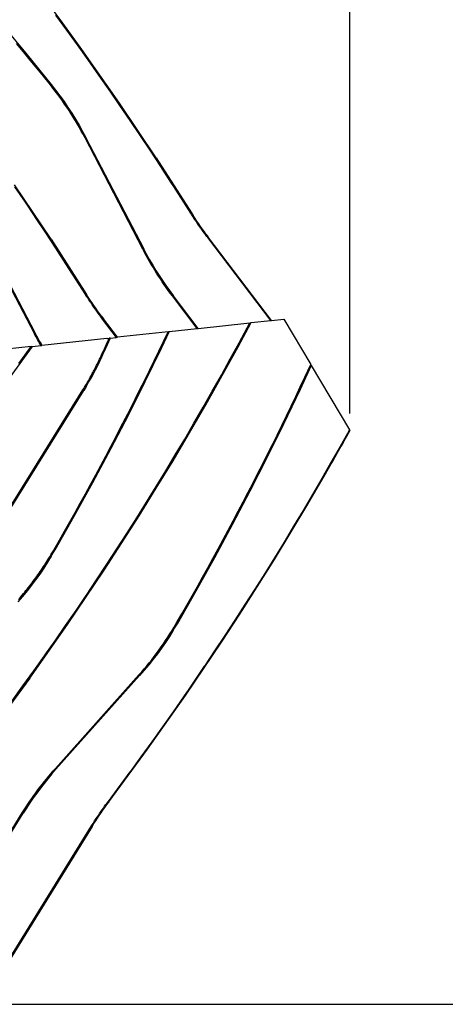
# Model space of a CAD drawing. Units: centimetres. Extents: x -321 to 473, y -317 to 388.
# Drawn here: x 120 to 199, y -157 to 25 of the extents above; entities that cross this region are included whole.
import ezdxf

# ---------------------------------------------------------------- set-up
doc = ezdxf.new("R2010")
doc.units = ezdxf.units.CM

msp = doc.modelspace()

# ---------------------------------------------------------------- linework, layer by layer
at = {"color": 250}
for p, q in [((181.48, -47.56), (181.48, 348.3)), ((117.15, -157.06), (391.37, -157.06))]:
    msp.add_line(p, q, dxfattribs=at)
for p, q in [((128.3, 24.78), (124.75, 29.6)), ((129.02, 23.54), (127, 26.3)), ((117.16, 24.36), (121.67, 18.94)), ((131.81, 19.93), (128.3, 24.78)), ((131.02, 20.77), (129.02, 23.54)), ((120.99, 19.51), (119.72, 21.04)), ((133, 17.99), (131.02, 20.77)), ((122.25, 17.98), (120.99, 19.51)), ((121.67, 18.94), (126.12, 13.47)), ((138.78, 9.96), (131.81, 19.93)), ((123.5, 16.44), (122.25, 17.98)), ((124.7, 14.97), (123.5, 16.44)), ((134.97, 15.19), (133, 17.99)), ((126, 13.36), (124.7, 14.97)), ((136.93, 12.39), (134.97, 15.19)), ((138.69, 9.91), (134.97, 15.19)), ((126.02, 13.38), (126, 13.36)), ((126.47, 12.76), (126, 13.36)), ((126.03, 13.39), (126.02, 13.38)), ((126.05, 13.4), (126.03, 13.39)), ((126.06, 13.41), (126.05, 13.4)), ((126.07, 13.42), (126.06, 13.41)), ((126.09, 13.43), (126.07, 13.42)), ((126.1, 13.45), (126.09, 13.44)), ((126.09, 13.44), (126.09, 13.43)), ((126.56, 12.84), (126.09, 13.43)), ((126.11, 13.46), (126.1, 13.45)), ((126.11, 13.46), (126.12, 13.47)), ((126.12, 13.46), (126.11, 13.46)), ((126.12, 13.47), (126.95, 12.42)), ((126.12, 13.47), (126.12, 13.47)), ((126.12, 13.47), (126.12, 13.46)), ((126.99, 12.27), (126.56, 12.84)), ((126.9, 12.2), (126.47, 12.76)), ((127.35, 11.61), (126.9, 12.2)), ((126.95, 12.42), (127.75, 11.35)), ((127.44, 11.68), (126.99, 12.27)), ((127.78, 11.02), (127.35, 11.61)), ((127.7, 11.32), (127.44, 11.68)), ((127.75, 11.35), (128.52, 10.26)), ((128.21, 10.42), (127.78, 11.02)), ((138.87, 9.57), (136.93, 12.39)), ((128.63, 9.82), (128.21, 10.42)), ((128.73, 9.88), (128.48, 10.24)), ((128.52, 10.26), (129.25, 9.2)), ((129.04, 9.21), (128.63, 9.82)), ((129.15, 9.26), (128.73, 9.88)), ((129.45, 8.6), (129.04, 9.21)), ((129.55, 8.65), (129.15, 9.26)), ((129.25, 9.2), (129.96, 8.11)), ((138.76, 9.94), (138.76, 9.95)), ((145.56, -0.13), (138.78, 9.96)), ((140.79, 6.75), (138.87, 9.57)), ((129.85, 7.98), (129.45, 8.6)), ((129.91, 8.09), (129.55, 8.65)), ((130.24, 7.36), (129.85, 7.98)), ((129.96, 8.11), (130.64, 7.01)), ((130.62, 6.73), (130.24, 7.36)), ((130.99, 6.1), (130.62, 6.73)), ((130.64, 7.01), (131.31, 5.88)), ((131.36, 5.46), (130.99, 6.1)), ((131.31, 5.88), (131.95, 4.74)), ((142.7, 3.91), (140.79, 6.75)), ((145.47, -0.18), (140.79, 6.75)), ((141.83, 5.37), (141.73, 5.52)), ((131.72, 4.82), (131.36, 5.46)), ((132.05, 4.21), (131.72, 4.82)), ((131.95, 4.74), (132.56, 3.59)), ((132.18, 4.23), (132.05, 4.46)), ((132.41, 3.53), (132.05, 4.21)), ((132.52, 3.58), (132.18, 4.23)), ((141.83, 5.37), (144.74, 1.02)), ((144.59, 1.06), (142.7, 3.91)), ((132.43, 3.54), (132.41, 3.53)), ((143.12, -17.11), (132.41, 3.53)), ((132.45, 3.55), (132.43, 3.54)), ((132.47, 3.56), (132.45, 3.55)), ((132.49, 3.56), (132.47, 3.56)), ((132.5, 3.57), (132.49, 3.56)), ((132.52, 3.58), (132.5, 3.57)), ((132.53, 3.58), (132.52, 3.58)), ((132.52, 3.58), (132.52, 3.58)), ((132.54, 3.58), (132.53, 3.58)), ((132.55, 3.58), (132.54, 3.58)), ((132.56, 3.59), (132.55, 3.58)), ((132.56, 3.59), (132.56, 3.59)), ((132.57, 3.59), (132.56, 3.59)), ((132.57, 3.58), (132.57, 3.59)), ((132.57, 3.58), (132.57, 3.58)), ((132.57, 3.58), (143.28, -17.05)), ((146.47, -1.79), (144.59, 1.06)), ((145.53, -0.14), (144.74, 1.02)), ((145.56, -0.13), (152.13, -10.35)), ((148.32, -4.66), (146.47, -1.79)), ((148.41, -4.63), (147.7, -3.52)), ((126.13, -15.24), (119.36, -5.14)), ((148.85, -5.47), (148.32, -4.66)), ((149.33, -6.05), (148.41, -4.63)), ((152.03, -10.39), (148.85, -5.47)), ((150.09, -7.41), (148.85, -5.47)), ((121.35, -8.37), (119.42, -5.55)), ((150.18, -7.38), (149.33, -6.05)), ((121.46, -8.31), (121.21, -7.93)), ((126.02, -15.3), (121.35, -8.37)), ((122.91, -10.71), (121.35, -8.37)), ((122.42, -9.73), (121.46, -8.31)), ((152, -10.41), (150.09, -7.41)), ((150.58, -8.01), (150.18, -7.38)), ((151.15, -8.9), (150.58, -8.01)), ((123.37, -11.15), (122.42, -9.73)), ((123.25, -11.21), (122.91, -10.71)), ((152.01, -10.4), (152, -10.41)), ((152.01, -10.44), (152, -10.41)), ((152.03, -10.39), (152.01, -10.4)), ((152.01, -10.44), (152.05, -10.42)), ((152.14, -10.65), (152.01, -10.44)), ((152.05, -10.38), (152.03, -10.39)), ((152.06, -10.38), (152.05, -10.38)), ((152.07, -10.37), (152.06, -10.38)), ((152.06, -10.41), (152.09, -10.39)), ((152.09, -10.39), (152.07, -10.37)), ((152.08, -10.37), (152.07, -10.37)), ((152.09, -10.36), (152.08, -10.37)), ((152.1, -10.36), (152.09, -10.36)), ((152.09, -10.36), (152.1, -10.38)), ((152.09, -10.36), (152.09, -10.36)), ((152.09, -10.39), (152.1, -10.38)), ((152.23, -10.62), (152.09, -10.39)), ((152.11, -10.35), (152.1, -10.36)), ((152.1, -10.38), (152.11, -10.37)), ((152.12, -10.35), (152.11, -10.35)), ((152.11, -10.37), (152.12, -10.36)), ((152.12, -10.35), (152.12, -10.35)), ((152.13, -10.35), (152.12, -10.35)), ((152.12, -10.36), (152.13, -10.35)), ((152.12, -10.36), (152.12, -10.36)), ((152.13, -10.35), (152.46, -10.87)), ((152.13, -10.35), (152.13, -10.35)), ((152.13, -10.35), (152.13, -10.35)), ((152.46, -10.87), (152.13, -10.35)), ((152.13, -10.35), (152.13, -10.35)), ((152.13, -10.35), (152.13, -10.35)), ((152.29, -10.88), (152.14, -10.65)), ((152.33, -10.78), (152.23, -10.62)), ((152.44, -11.11), (152.29, -10.88)), ((152.53, -11.08), (152.41, -10.89)), ((152.8, -11.39), (152.46, -10.87)), ((152.46, -10.87), (152.46, -10.87)), ((123.02, -32.72), (112.23, -12.11)), ((112.39, -12.06), (123.18, -32.67)), ((125.14, -14.06), (123.25, -11.21)), ((126.02, -15.3), (123.25, -11.21)), ((124.32, -12.57), (123.37, -11.15)), ((124.32, -12.58), (124.32, -12.57)), ((125.19, -13.87), (124.32, -12.58)), ((152.59, -11.34), (152.44, -11.11)), ((152.68, -11.31), (152.53, -11.08)), ((152.74, -11.57), (152.59, -11.34)), ((152.83, -11.54), (152.68, -11.31)), ((152.89, -11.8), (152.74, -11.57)), ((153.14, -11.9), (152.8, -11.39)), ((152.98, -11.76), (152.83, -11.54)), ((153.05, -12.03), (152.89, -11.8)), ((153.13, -11.99), (152.98, -11.76)), ((153.2, -12.26), (153.05, -12.03)), ((153.28, -12.22), (153.13, -11.99)), ((153.48, -12.4), (153.14, -11.9)), ((153.35, -12.48), (153.2, -12.26)), ((153.42, -12.42), (153.28, -12.22)), ((153.51, -12.71), (153.35, -12.48)), ((153.82, -12.89), (153.48, -12.4)), ((153.67, -12.93), (153.51, -12.71)), ((127.02, -16.92), (125.14, -14.06)), ((126.12, -15.25), (125.19, -13.87)), ((153.83, -13.16), (153.67, -12.93)), ((154.16, -13.38), (153.82, -12.89)), ((153.99, -13.38), (153.83, -13.16)), ((154.15, -13.61), (153.99, -13.38)), ((154.22, -13.56), (154.11, -13.41)), ((154.31, -13.83), (154.15, -13.61)), ((154.52, -13.87), (154.16, -13.38)), ((154.38, -13.78), (154.22, -13.56)), ((154.47, -14.05), (154.31, -13.83)), ((154.47, -13.9), (154.38, -13.78)), ((154.63, -14.28), (154.47, -14.05)), ((154.88, -14.36), (154.52, -13.87)), ((154.8, -14.5), (154.63, -14.28)), ((154.96, -14.72), (154.8, -14.5)), ((154.87, -14.44), (154.83, -14.39)), ((155.03, -14.66), (154.87, -14.44)), ((154.88, -14.36), (155.24, -14.85)), ((126.13, -15.24), (132.69, -25.47)), ((155.13, -14.93), (154.96, -14.72)), ((155.2, -14.88), (155.03, -14.66)), ((155.14, -14.92), (155.13, -14.94)), ((155.13, -14.93), (155.14, -14.92)), ((155.13, -14.94), (155.13, -14.93)), ((166.81, -30.3), (155.13, -14.94)), ((155.16, -14.91), (155.14, -14.92)), ((155.16, -14.91), (155.19, -14.89)), ((155.16, -14.91), (155.17, -14.9)), ((155.19, -14.89), (155.2, -14.88)), ((155.21, -14.87), (155.2, -14.88)), ((155.2, -14.88), (155.2, -14.88)), ((155.22, -14.86), (155.21, -14.87)), ((155.21, -14.87), (155.21, -14.87)), ((155.23, -14.86), (155.22, -14.86)), ((155.22, -14.86), (155.22, -14.86)), ((155.22, -14.86), (155.23, -14.86)), ((155.24, -14.85), (155.23, -14.86)), ((155.23, -14.86), (155.23, -14.86)), ((155.24, -14.85), (155.24, -14.85)), ((155.24, -14.85), (155.24, -14.85)), ((166.98, -30.29), (155.24, -14.85)), ((128.87, -19.79), (127.02, -16.92)), ((143.15, -17.1), (143.12, -17.11)), ((143.15, -17.16), (143.12, -17.11)), ((143.16, -17.09), (143.15, -17.1)), ((143.15, -17.16), (143.22, -17.11)), ((143.43, -17.69), (143.15, -17.16)), ((143.18, -17.08), (143.16, -17.09)), ((143.2, -17.08), (143.18, -17.08)), ((143.22, -17.07), (143.2, -17.08)), ((143.23, -17.06), (143.22, -17.07)), ((143.25, -17.09), (143.23, -17.06)), ((143.24, -17.06), (143.23, -17.06)), ((143.23, -17.06), (143.23, -17.06)), ((143.23, -17.1), (143.25, -17.09)), ((143.26, -17.06), (143.24, -17.06)), ((143.56, -17.68), (143.25, -17.09)), ((143.25, -17.09), (143.26, -17.09)), ((143.27, -17.05), (143.26, -17.05)), ((143.26, -17.05), (143.26, -17.06)), ((143.26, -17.09), (143.27, -17.08)), ((143.28, -17.05), (143.27, -17.05)), ((143.27, -17.08), (143.28, -17.07)), ((143.28, -17.05), (143.28, -17.05)), ((143.29, -17.06), (143.28, -17.05)), ((143.28, -17.06), (143.29, -17.06)), ((143.28, -17.07), (143.28, -17.06)), ((143.28, -17.06), (143.82, -18.07)), ((143.28, -17.07), (143.28, -17.07)), ((143.29, -17.06), (143.29, -17.06)), ((143.73, -18.23), (143.43, -17.69)), ((143.85, -18.21), (143.56, -17.68)), ((144.03, -18.79), (143.73, -18.23)), ((143.82, -18.07), (144.38, -19.07)), ((144.15, -18.77), (143.85, -18.21)), ((130.64, -22.54), (128.87, -19.79)), ((132.57, -25.53), (128.87, -19.79)), ((144.35, -19.35), (144.03, -18.79)), ((144.33, -19.08), (144.15, -18.77)), ((144.67, -19.9), (144.35, -19.35)), ((144.38, -19.07), (144.96, -20.06)), ((145, -20.45), (144.67, -19.9)), ((144.96, -20.06), (145.54, -21.01)), ((145.33, -21), (145, -20.45)), ((145.67, -21.54), (145.33, -21)), ((145.54, -21.01), (146.13, -21.95)), ((146.02, -22.08), (145.67, -21.54)), ((132.54, -25.55), (130.64, -22.54)), ((146.37, -22.61), (146.02, -22.08)), ((146.12, -22.03), (146.09, -21.97)), ((146.47, -22.56), (146.12, -22.03)), ((146.13, -21.95), (146.74, -22.88)), ((146.72, -23.14), (146.37, -22.61)), ((146.7, -22.91), (146.47, -22.56)), ((147.09, -23.67), (146.72, -23.14)), ((146.74, -22.88), (147.39, -23.82)), ((147.45, -24.2), (147.09, -23.67)), ((132.56, -25.54), (132.54, -25.55)), ((132.55, -25.58), (132.66, -25.5)), ((132.57, -25.53), (132.56, -25.54)), ((132.59, -25.52), (132.57, -25.53)), ((132.61, -25.51), (132.59, -25.52)), ((132.62, -25.5), (132.61, -25.51)), ((132.64, -25.49), (132.62, -25.5)), ((132.65, -25.49), (132.64, -25.49)), ((132.66, -25.48), (132.65, -25.49)), ((132.66, -25.5), (132.65, -25.49)), ((132.67, -25.48), (132.66, -25.48)), ((132.66, -25.48), (132.67, -25.49)), ((132.66, -25.5), (132.67, -25.49)), ((132.8, -25.73), (132.66, -25.5)), ((132.68, -25.47), (132.67, -25.48)), ((132.67, -25.49), (132.68, -25.49)), ((132.68, -25.47), (132.68, -25.47)), ((132.69, -25.47), (132.68, -25.47)), ((132.68, -25.48), (132.69, -25.48)), ((132.68, -25.49), (132.68, -25.48)), ((133.02, -25.99), (132.69, -25.47)), ((132.69, -25.48), (132.69, -25.47)), ((147.39, -23.82), (148.04, -24.74)), ((147.83, -24.72), (147.45, -24.2)), ((148.19, -25.21), (147.83, -24.72)), ((148.28, -25.14), (148, -24.77)), ((148.04, -24.74), (148.72, -25.65)), ((148.59, -25.74), (148.19, -25.21)), ((148.28, -25.15), (148.28, -25.14)), ((132.55, -25.58), (132.54, -25.55)), ((132.68, -25.79), (132.55, -25.58)), ((132.83, -26.02), (132.68, -25.79)), ((132.95, -25.96), (132.8, -25.73)), ((132.98, -26.25), (132.83, -26.02)), ((133.1, -26.19), (132.95, -25.96)), ((133.13, -26.48), (132.98, -26.25)), ((133.36, -26.51), (133.02, -25.99)), ((133.25, -26.42), (133.1, -26.19)), ((133.28, -26.71), (133.13, -26.48)), ((133.4, -26.65), (133.25, -26.42)), ((133.43, -26.94), (133.28, -26.71)), ((133.7, -27.02), (133.36, -26.51)), ((133.55, -26.88), (133.4, -26.65)), ((133.58, -27.17), (133.43, -26.94)), ((133.7, -27.1), (133.55, -26.88)), ((133.74, -27.4), (133.58, -27.17)), ((134.03, -27.52), (133.7, -27.02)), ((133.85, -27.33), (133.7, -27.1)), ((134.01, -27.56), (133.85, -27.33)), ((148.64, -25.71), (148.59, -25.75)), ((148.59, -25.74), (148.61, -25.73)), ((148.59, -25.75), (148.59, -25.74)), ((153.18, -31.79), (148.59, -25.75)), ((148.62, -25.72), (148.64, -25.71)), ((148.68, -25.67), (148.63, -25.62)), ((148.66, -25.7), (148.64, -25.71)), ((148.66, -25.7), (148.67, -25.68)), ((148.67, -25.69), (148.66, -25.7)), ((148.68, -25.68), (148.67, -25.69)), ((148.69, -25.67), (148.68, -25.68)), ((148.68, -25.67), (148.69, -25.67)), ((148.7, -25.66), (148.69, -25.67)), ((148.71, -25.66), (148.7, -25.66)), ((148.71, -25.65), (148.71, -25.66)), ((148.72, -25.65), (148.71, -25.65)), ((153.37, -31.77), (148.72, -25.65)), ((148.72, -25.65), (148.72, -25.65)), ((133.89, -27.62), (133.74, -27.4)), ((134.05, -27.85), (133.89, -27.62)), ((134.16, -27.78), (134.01, -27.56)), ((134.38, -28.01), (134.03, -27.52)), ((134.21, -28.07), (134.05, -27.85)), ((134.32, -28), (134.16, -27.78)), ((134.37, -28.3), (134.21, -28.07)), ((134.48, -28.23), (134.32, -28)), ((134.52, -28.52), (134.37, -28.3)), ((134.72, -28.5), (134.38, -28.01)), ((134.63, -28.45), (134.48, -28.23)), ((134.69, -28.75), (134.52, -28.52)), ((134.69, -28.52), (134.63, -28.45)), ((134.85, -28.97), (134.69, -28.75)), ((135.08, -28.99), (134.72, -28.5)), ((135.01, -29.19), (134.85, -28.97)), ((135.17, -29.41), (135.01, -29.19)), ((135.12, -29.11), (135.04, -29.02)), ((135.44, -29.48), (135.08, -28.99)), ((135.28, -29.33), (135.12, -29.11)), ((135.34, -29.63), (135.17, -29.41)), ((135.44, -29.55), (135.28, -29.33)), ((135.5, -29.85), (135.34, -29.63)), ((135.44, -29.48), (135.81, -29.97)), ((135.61, -29.77), (135.44, -29.55)), ((135.67, -30.07), (135.5, -29.85)), ((135.77, -29.99), (135.61, -29.77)), ((135.69, -30.06), (135.67, -30.07)), ((135.67, -30.07), (135.67, -30.06)), ((135.67, -30.06), (135.69, -30.06)), ((138.23, -33.43), (135.67, -30.07)), ((135.67, -30.07), (135.67, -30.07)), ((135.69, -30.06), (135.72, -30.03)), ((135.74, -30.02), (135.72, -30.03)), ((135.75, -30.01), (135.74, -30.02)), ((135.76, -30), (135.75, -30.01)), ((135.77, -29.99), (135.76, -30)), ((135.76, -30), (135.77, -29.99)), ((135.78, -29.98), (135.77, -29.99)), ((135.77, -29.99), (135.78, -29.98)), ((135.77, -29.99), (135.77, -29.99)), ((135.79, -29.98), (135.78, -29.98)), ((135.78, -29.98), (135.79, -29.98)), ((135.8, -29.97), (135.79, -29.98)), ((135.8, -29.97), (135.8, -29.97)), ((135.81, -29.97), (135.8, -29.97)), ((138.44, -33.4), (135.81, -29.97)), ((153.37, -31.77), (162.93, -30.73)), ((160.76, -35.16), (163.16, -30.7)), ((160.95, -34.42), (162.93, -30.73)), ((162.93, -30.73), (163.12, -30.71)), ((163.02, -30.9), (163.12, -30.71)), ((163.16, -30.7), (163.12, -30.71)), ((163.16, -30.7), (166.81, -30.3)), ((166.81, -30.3), (166.98, -30.29)), ((166.98, -30.29), (169.25, -30.04)), ((169.25, -30.04), (174.22, -38.46)), ((123.04, -32.71), (123.02, -32.72)), ((123.04, -32.78), (123.02, -32.72)), ((123.06, -32.7), (123.04, -32.71)), ((123.04, -32.78), (123.06, -32.77)), ((123.19, -33.06), (123.04, -32.78)), ((123.07, -32.7), (123.06, -32.7)), ((123.06, -32.76), (123.14, -32.7)), ((123.09, -32.69), (123.07, -32.7)), ((123.11, -32.68), (123.09, -32.69)), ((123.12, -32.68), (123.11, -32.68)), ((123.13, -32.68), (123.12, -32.68)), ((123.15, -32.67), (123.13, -32.67)), ((123.13, -32.67), (123.13, -32.68)), ((123.14, -32.7), (123.13, -32.68)), ((123.27, -32.95), (123.14, -32.7)), ((123.14, -32.7), (123.15, -32.7)), ((123.16, -32.67), (123.15, -32.67)), ((123.15, -32.7), (123.16, -32.69)), ((123.16, -32.67), (123.16, -32.67)), ((123.17, -32.67), (123.16, -32.67)), ((123.16, -32.69), (123.17, -32.68)), ((123.17, -32.68), (123.18, -32.67)), ((123.17, -32.67), (123.17, -32.67)), ((123.18, -32.67), (123.17, -32.67)), ((123.17, -32.68), (123.17, -32.68)), ((123.18, -32.67), (123.18, -32.67)), ((123.18, -32.67), (123.18, -32.67)), ((123.18, -32.67), (123.18, -32.67)), ((123.18, -32.67), (123.44, -33.17)), ((147.81, -32.38), (138.44, -33.4)), ((148.02, -32.36), (146.54, -35.47)), ((146.94, -34.22), (147.79, -32.43)), ((147.79, -32.43), (147.81, -32.38)), ((147.81, -32.38), (148.02, -32.36)), ((148.02, -32.36), (153.18, -31.79)), ((153.18, -31.79), (153.37, -31.77)), ((123.33, -33.31), (123.19, -33.06)), ((123.47, -33.57), (123.33, -33.31)), ((123.45, -33.29), (123.4, -33.18)), ((123.44, -33.17), (123.72, -33.68)), ((123.59, -33.55), (123.45, -33.29)), ((123.62, -33.85), (123.47, -33.57)), ((123.74, -33.82), (123.59, -33.55)), ((123.78, -34.12), (123.62, -33.85)), ((123.72, -33.68), (124, -34.18)), ((123.9, -34.1), (123.74, -33.82)), ((123.93, -34.4), (123.78, -34.12)), ((124.05, -34.38), (123.9, -34.1)), ((124.09, -34.68), (123.93, -34.4)), ((124, -34.18), (124.27, -34.66)), ((124.21, -34.65), (124.05, -34.38)), ((124.37, -34.93), (124.21, -34.65)), ((124.27, -34.66), (124.43, -34.93)), ((136.46, -33.62), (124.43, -34.93)), ((137.08, -33.55), (135.91, -36.19)), ((136.76, -33.81), (136.33, -34.77)), ((136.46, -33.62), (136.49, -33.6)), ((136.48, -33.62), (136.46, -33.62)), ((136.48, -33.62), (136.86, -33.58)), ((136.49, -33.6), (136.48, -33.62)), ((136.48, -34.8), (136.93, -33.81)), ((136.76, -33.81), (136.86, -33.58)), ((137.04, -33.56), (136.86, -33.58)), ((136.93, -33.81), (137.04, -33.56)), ((137.04, -33.56), (137.05, -33.56)), ((137.06, -33.54), (137.05, -33.56)), ((137.07, -33.55), (137.05, -33.56)), ((137.07, -33.55), (137.06, -33.54)), ((137.07, -33.55), (137.08, -33.55)), ((137.08, -33.55), (138.23, -33.43)), ((138.23, -33.43), (138.44, -33.4)), ((146.08, -36), (146.94, -34.22)), ((146.65, -35.14), (147.08, -34.25)), ((147.08, -34.25), (147.5, -33.36)), ((147.5, -33.36), (147.55, -33.25)), ((159.31, -37.42), (160.95, -34.42)), ((117.6, -42.12), (121.68, -36.5)), ((122.44, -35.15), (117.86, -35.65)), ((121.34, -36.64), (122.44, -35.15)), ((121.68, -36.5), (122.69, -35.12)), ((122.18, -35.76), (122.63, -35.15)), ((122.44, -35.15), (122.64, -35.13)), ((122.63, -35.15), (122.64, -35.13)), ((122.64, -35.13), (122.69, -35.12)), ((122.69, -35.12), (124.25, -34.95)), ((124.25, -34.95), (124.09, -34.68)), ((124.25, -34.95), (124.38, -34.94)), ((124.38, -34.94), (124.37, -34.93)), ((124.38, -34.94), (124.43, -34.93)), ((135.48, -36.68), (135.59, -36.44)), ((135.53, -37.01), (135.9, -36.19)), ((135.59, -36.44), (135.72, -36.13)), ((135.72, -36.13), (135.75, -36.08)), ((135.74, -36.14), (135.72, -36.13)), ((135.77, -36.15), (135.74, -36.14)), ((136.33, -34.77), (135.75, -36.08)), ((135.8, -36.12), (135.75, -36.08)), ((135.79, -36.16), (135.77, -36.15)), ((135.8, -36.17), (135.79, -36.16)), ((135.82, -36.17), (135.8, -36.17)), ((135.84, -36.18), (135.82, -36.17)), ((135.84, -36.14), (135.88, -36.17)), ((135.85, -36.18), (135.84, -36.18)), ((135.87, -36.19), (135.85, -36.18)), ((135.87, -36.19), (135.88, -36.17)), ((135.88, -36.19), (135.87, -36.19)), ((135.87, -36.19), (135.87, -36.19)), ((136.48, -34.8), (135.88, -36.17)), ((135.88, -36.17), (135.89, -36.17)), ((135.89, -36.19), (135.88, -36.19)), ((135.89, -36.17), (135.89, -36.18)), ((135.89, -36.18), (135.9, -36.18)), ((135.89, -36.19), (135.89, -36.19)), ((135.9, -36.19), (135.89, -36.19)), ((135.9, -36.19), (135.9, -36.19)), ((135.9, -36.19), (135.91, -36.19)), ((146.54, -35.47), (143.49, -41.7)), ((145.22, -37.78), (146.08, -36)), ((146.5, -35.46), (146.65, -35.14)), ((146.53, -35.45), (146.52, -35.47)), ((154.76, -45.95), (160.76, -35.16)), ((120.17, -38.25), (121.34, -36.64)), ((134.67, -38.38), (134.78, -38.16)), ((134.75, -38.64), (135.15, -37.83)), ((134.78, -38.16), (134.89, -37.94)), ((134.81, -38.43), (134.93, -38.21)), ((134.89, -37.94), (134.99, -37.71)), ((134.93, -38.21), (135.04, -37.98)), ((134.99, -37.71), (135.1, -37.49)), ((135.04, -37.98), (135.14, -37.76)), ((135.1, -37.49), (135.2, -37.28)), ((135.14, -37.76), (135.25, -37.53)), ((135.15, -37.83), (135.53, -37.01)), ((135.2, -37.28), (135.29, -37.08)), ((135.25, -37.53), (135.35, -37.32)), ((135.29, -37.08), (135.38, -36.88)), ((135.35, -37.32), (135.45, -37.11)), ((135.38, -36.88), (135.48, -36.68)), ((135.45, -37.11), (135.5, -37.01)), ((144.35, -39.56), (145.22, -37.78)), ((157.66, -40.41), (159.31, -37.42)), ((133.75, -40.15), (133.87, -39.93)), ((133.87, -39.93), (133.99, -39.71)), ((133.91, -40.18), (134.01, -39.99)), ((133.95, -40.2), (134.36, -39.42)), ((133.99, -39.71), (134.1, -39.49)), ((134.01, -39.99), (134.13, -39.77)), ((134.1, -39.49), (134.22, -39.27)), ((134.13, -39.77), (134.25, -39.55)), ((134.22, -39.27), (134.33, -39.05)), ((134.25, -39.55), (134.36, -39.32)), ((134.33, -39.05), (134.44, -38.83)), ((134.36, -39.42), (134.75, -38.64)), ((134.36, -39.32), (134.48, -39.1)), ((134.44, -38.83), (134.56, -38.61)), ((134.48, -39.1), (134.59, -38.88)), ((134.56, -38.61), (134.67, -38.38)), ((134.59, -38.88), (134.7, -38.65)), ((134.7, -38.65), (134.81, -38.43)), ((143.47, -41.34), (144.35, -39.56)), ((174.33, -38.65), (172.27, -43.08)), ((173.12, -40.84), (174.22, -38.46)), ((173.44, -40.49), (173.68, -39.97)), ((174.17, -38.9), (173.68, -39.97)), ((174.22, -38.46), (174.33, -38.65)), ((174.33, -38.65), (181.39, -50.59)), ((132.63, -42.51), (133.08, -41.74)), ((132.66, -42.09), (132.78, -41.89)), ((132.78, -41.89), (132.9, -41.67)), ((132.9, -41.67), (133.03, -41.46)), ((133.03, -41.46), (133.15, -41.24)), ((133.05, -41.72), (133.16, -41.52)), ((133.08, -41.74), (133.53, -40.97)), ((133.15, -41.24), (133.27, -41.03)), ((133.16, -41.52), (133.29, -41.31)), ((133.27, -41.03), (133.39, -40.81)), ((133.29, -41.31), (133.41, -41.09)), ((133.39, -40.81), (133.52, -40.59)), ((133.41, -41.09), (133.49, -40.95)), ((133.52, -40.59), (133.63, -40.37)), ((133.53, -40.97), (133.95, -40.2)), ((133.63, -40.37), (133.75, -40.15)), ((143.49, -41.7), (140.37, -47.9)), ((143.48, -41.7), (141.84, -44.92)), ((142.59, -43.11), (143.47, -41.34)), ((143.17, -42.26), (143.45, -41.69)), ((155.99, -43.39), (157.66, -40.41)), ((172.28, -42.63), (173.12, -40.84)), ((104.34, -87.73), (132.01, -43.17)), ((104.5, -87.83), (132.17, -43.27)), ((132.01, -43.17), (132.18, -42.89)), ((132.03, -43.18), (132.01, -43.17)), ((132.01, -43.17), (132.01, -43.17)), ((132.01, -43.17), (132.03, -43.18)), ((132.04, -43.19), (132.03, -43.18)), ((132.05, -43.19), (132.04, -43.19)), ((132.07, -43.21), (132.05, -43.19)), ((132.07, -43.21), (132.08, -43.21)), ((132.07, -43.21), (132.1, -43.23)), ((132.1, -43.22), (132.11, -43.23)), ((132.11, -43.23), (132.1, -43.23)), ((132.13, -43.24), (132.11, -43.23)), ((132.14, -43.25), (132.13, -43.24)), ((132.14, -43.25), (132.31, -42.96)), ((132.14, -43.25), (132.15, -43.25)), ((132.15, -43.25), (132.16, -43.26)), ((132.16, -43.26), (132.16, -43.26)), ((132.16, -43.26), (132.17, -43.27)), ((132.63, -42.51), (132.17, -43.27)), ((132.17, -43.27), (132.17, -43.27)), ((132.18, -42.89), (132.32, -42.66)), ((132.31, -42.96), (132.45, -42.74)), ((132.32, -42.66), (132.44, -42.47)), ((132.44, -42.47), (132.55, -42.28)), ((132.45, -42.74), (132.57, -42.54)), ((132.55, -42.28), (132.66, -42.09)), ((132.57, -42.54), (132.6, -42.49)), ((141.7, -44.88), (142.59, -43.11)), ((142.28, -44.04), (142.73, -43.15)), ((142.73, -43.15), (143.17, -42.26)), ((154.3, -46.36), (155.99, -43.39)), ((172.27, -43.08), (169.17, -49.53)), ((171.43, -44.42), (172.28, -42.63)), ((140.81, -46.65), (141.7, -44.88)), ((141.39, -45.81), (141.84, -44.92)), ((141.84, -44.92), (142.28, -44.04)), ((170.58, -46.2), (171.43, -44.42)), ((139.91, -48.41), (140.81, -46.65)), ((140.49, -47.57), (140.94, -46.69)), ((140.94, -46.69), (141.39, -45.81)), ((151.76, -51.13), (154.76, -45.95)), ((152.59, -49.33), (154.3, -46.36)), ((169.72, -47.99), (170.58, -46.2)), ((140.37, -47.9), (137.18, -54.06)), ((139, -50.17), (139.91, -48.41)), ((140.33, -47.88), (140.49, -47.57)), ((140.36, -47.88), (140.36, -47.89)), ((168.86, -49.77), (169.72, -47.99)), ((138.09, -51.93), (139, -50.17)), ((150.87, -52.28), (152.59, -49.33)), ((169.17, -49.53), (166.1, -55.75)), ((167.99, -51.55), (168.86, -49.77)), ((168.12, -51.58), (168.56, -50.69)), ((168.56, -50.69), (168.99, -49.8)), ((168.99, -49.8), (169.13, -49.52)), ((176.7, -59.19), (181.48, -50.75)), ((181.32, -50.69), (179.65, -53.67)), ((181.39, -50.59), (181.32, -50.69)), ((181.39, -50.59), (181.4, -50.61)), ((181.4, -50.61), (181.4, -50.63)), ((181.4, -50.61), (181.48, -50.75)), ((137.17, -53.69), (138.09, -51.93)), ((148.71, -56.29), (151.76, -51.13)), ((149.12, -55.22), (150.87, -52.28)), ((167.11, -53.32), (167.99, -51.55)), ((167.24, -53.36), (167.68, -52.47)), ((168.33, -51.19), (167.68, -52.47)), ((167.68, -52.47), (168.12, -51.58)), ((168.35, -51.14), (168.33, -51.19)), ((180.28, -52.81), (179.76, -53.72)), ((137.18, -54.06), (133.81, -60.37)), ((136.24, -55.44), (137.17, -53.69)), ((166.23, -55.09), (167.11, -53.32)), ((166.36, -55.13), (166.8, -54.25)), ((166.8, -54.25), (167.24, -53.36)), ((179.65, -53.67), (177.97, -56.65)), ((179.18, -54.74), (178.92, -55.21)), ((179.26, -54.6), (179.18, -54.74)), ((179.76, -53.72), (179.26, -54.6)), ((180.15, -53.02), (179.76, -53.72)), ((135.31, -57.19), (136.24, -55.44)), ((145.6, -61.4), (148.71, -56.29)), ((147.36, -58.15), (149.12, -55.22)), ((166.1, -55.75), (162.95, -61.93)), ((165.34, -56.86), (166.23, -55.09)), ((165.47, -56.9), (165.92, -56.02)), ((165.92, -56.02), (166.36, -55.13)), ((178.35, -56.19), (178.07, -56.69)), ((178.92, -55.21), (178.35, -56.19)), ((134.38, -58.94), (135.31, -57.19)), ((145.59, -61.07), (147.36, -58.15)), ((164.44, -58.63), (165.34, -56.86)), ((165.25, -57.36), (164.57, -58.67)), ((164.57, -58.67), (165.02, -57.79)), ((165.02, -57.79), (165.47, -56.9)), ((165.28, -57.31), (165.25, -57.36)), ((177.97, -56.65), (176.26, -59.61)), ((178.07, -56.69), (177.82, -57.13)), ((133.43, -60.68), (134.38, -58.94)), ((163.54, -60.39), (164.44, -58.63)), ((163.67, -60.44), (164.12, -59.55)), ((164.12, -59.55), (164.57, -58.67)), ((173.68, -64.36), (176.7, -59.19)), ((176.26, -59.61), (174.54, -62.57)), ((133.81, -60.37), (130.35, -66.65)), ((132.48, -62.42), (133.43, -60.68)), ((142.45, -66.49), (145.6, -61.4)), ((143.79, -63.98), (145.59, -61.07)), ((162.95, -61.93), (159.72, -68.08)), ((162.63, -62.15), (163.54, -60.39)), ((162.91, -61.92), (163.22, -61.32)), ((163.22, -61.32), (163.67, -60.44)), ((131.53, -64.16), (132.48, -62.42)), ((161.72, -63.91), (162.63, -62.15)), ((174.54, -62.57), (172.81, -65.51)), ((130.57, -65.9), (131.53, -64.16)), ((141.98, -66.87), (143.79, -63.98)), ((159.87, -67.42), (160.8, -65.67)), ((160.8, -65.67), (161.72, -63.91)), ((170.61, -69.5), (173.68, -64.36)), ((172.81, -65.51), (171.05, -68.44)), ((130.35, -66.65), (126.83, -72.88)), ((129.6, -67.63), (130.57, -65.9)), ((139.24, -71.54), (142.45, -66.49)), ((140.15, -69.76), (141.98, -66.87)), ((158.94, -69.17), (159.87, -67.42)), ((127.69, -71.01), (128.63, -69.35)), ((128.63, -69.35), (129.6, -67.63)), ((128.76, -69.41), (129.05, -68.88)), ((159.72, -68.08), (156.37, -74.28)), ((158, -70.92), (158.94, -69.17)), ((171.05, -68.44), (169.28, -71.37)), ((126.67, -72.78), (127.69, -71.01)), ((127.38, -71.83), (127.82, -71.06)), ((127.82, -71.06), (128.27, -70.27)), ((128.27, -70.27), (128.57, -69.74)), ((128.57, -69.74), (128.76, -69.41)), ((138.3, -72.64), (140.15, -69.76)), ((157.06, -72.66), (158, -70.92)), ((167.49, -74.61), (170.61, -69.5)), ((126.16, -74.02), (126.83, -72.88)), ((126.44, -73.18), (126.67, -72.8)), ((126.57, -73.24), (126.79, -72.87)), ((126.67, -72.8), (126.67, -72.78)), ((126.69, -72.8), (126.67, -72.78)), ((126.67, -72.8), (126.69, -72.81)), ((126.69, -72.81), (126.71, -72.82)), ((126.71, -72.82), (126.72, -72.83)), ((126.72, -72.83), (126.74, -72.84)), ((126.74, -72.84), (126.76, -72.85)), ((126.76, -72.85), (126.77, -72.86)), ((126.77, -72.86), (126.78, -72.86)), ((126.78, -72.85), (126.79, -72.86)), ((126.78, -72.86), (126.79, -72.87)), ((126.79, -72.86), (127.38, -71.83)), ((126.8, -72.87), (126.79, -72.86)), ((126.79, -72.87), (126.79, -72.86)), ((126.79, -72.87), (126.8, -72.87)), ((126.79, -72.87), (126.79, -72.87)), ((127.38, -71.83), (126.8, -72.87)), ((126.81, -72.87), (126.8, -72.87)), ((126.8, -72.87), (126.81, -72.88)), ((126.81, -72.88), (126.82, -72.88)), ((126.82, -72.88), (126.82, -72.88)), ((126.82, -72.88), (126.83, -72.88)), ((126.82, -72.88), (126.82, -72.88)), ((135.97, -76.57), (139.24, -71.54)), ((136.44, -75.5), (138.3, -72.64)), ((156.11, -74.4), (157.06, -72.66)), ((169.28, -71.37), (167.49, -74.28)), ((125.33, -75), (125.53, -74.69)), ((126.16, -74.02), (125.46, -75.13)), ((125.53, -74.69), (125.72, -74.38)), ((125.72, -74.38), (125.92, -74.07)), ((125.92, -74.07), (126.1, -73.75)), ((126.1, -73.75), (126.28, -73.46)), ((126.12, -74), (126.23, -73.82)), ((126.23, -73.82), (126.4, -73.52)), ((126.28, -73.46), (126.44, -73.18)), ((126.4, -73.52), (126.57, -73.24)), ((156.37, -74.28), (152.95, -80.45)), ((155.15, -76.14), (156.11, -74.4)), ((164.32, -79.68), (167.49, -74.61)), ((167.49, -74.28), (165.69, -77.18)), ((124.75, -76.24), (124.01, -77.3)), ((124.12, -76.84), (124.32, -76.54)), ((124.32, -76.54), (124.53, -76.23)), ((124.53, -76.23), (124.73, -75.93)), ((124.73, -75.93), (124.94, -75.62)), ((125.46, -75.13), (124.75, -76.24)), ((124.94, -75.62), (125.14, -75.31)), ((125.14, -75.31), (125.33, -75)), ((129.18, -86.66), (135.97, -76.57)), ((134.55, -78.36), (136.44, -75.5)), ((154.19, -77.87), (155.15, -76.14)), ((123.26, -78.36), (122.48, -79.39)), ((122.83, -78.63), (123.05, -78.34)), ((123.05, -78.34), (123.26, -78.04)), ((124.01, -77.3), (123.26, -78.36)), ((123.26, -78.04), (123.48, -77.74)), ((123.48, -77.74), (123.69, -77.44)), ((123.69, -77.44), (123.91, -77.14)), ((123.91, -77.14), (124.12, -76.84)), ((132.65, -81.2), (134.55, -78.36)), ((153.22, -79.6), (154.19, -77.87)), ((165.69, -77.18), (163.87, -80.08)), ((121.47, -80.37), (121.7, -80.09)), ((121.57, -80.48), (121.8, -80.19)), ((122.48, -79.39), (121.66, -80.44)), ((121.7, -80.09), (121.93, -79.8)), ((121.8, -80.19), (122.03, -79.9)), ((121.93, -79.8), (122.16, -79.51)), ((122.03, -79.9), (122.26, -79.61)), ((122.16, -79.51), (122.38, -79.22)), ((122.26, -79.61), (122.45, -79.36)), ((122.38, -79.22), (122.61, -78.93)), ((122.61, -78.93), (122.83, -78.63)), ((152.24, -81.33), (153.22, -79.6)), ((161.09, -84.73), (164.32, -79.68)), ((163.87, -80.08), (162.03, -82.96)), ((120.81, -81.46), (119.94, -82.47)), ((120.11, -82), (120.32, -81.76)), ((120.32, -81.76), (120.54, -81.5)), ((120.54, -81.5), (120.77, -81.22)), ((120.77, -81.22), (121.01, -80.94)), ((120.78, -81.43), (120.86, -81.34)), ((121.66, -80.44), (120.81, -81.46)), ((120.86, -81.34), (121.1, -81.05)), ((121.01, -80.94), (121.24, -80.66)), ((121.1, -81.05), (121.33, -80.77)), ((121.24, -80.66), (121.47, -80.37)), ((121.33, -80.77), (121.57, -80.48)), ((129.07, -86.58), (132.62, -81.25)), ((130.74, -84.04), (132.62, -81.25)), ((132.62, -81.25), (132.65, -81.2)), ((152.95, -80.45), (149.45, -86.57)), ((151.26, -83.05), (152.24, -81.33)), ((150.32, -84.7), (151.26, -83.05)), ((150.9, -83.96), (150.99, -83.8)), ((150.99, -83.8), (151.39, -83.11)), ((151.39, -83.11), (151.45, -83)), ((162.03, -82.96), (160.18, -85.83)), ((128.81, -86.86), (130.74, -84.04)), ((149.3, -86.48), (150.32, -84.7)), ((149.41, -86.55), (150.01, -85.52)), ((150.01, -85.52), (149.42, -86.56)), ((150.01, -85.52), (150.44, -84.76)), ((150.44, -84.76), (150.9, -83.96)), ((157.82, -89.74), (161.09, -84.73)), ((122.17, -96.6), (129.18, -86.66)), ((126.86, -89.67), (128.81, -86.86)), ((148.53, -87.75), (148.9, -87.15)), ((148.72, -87.7), (149.02, -87.21)), ((148.76, -87.72), (149.45, -86.57)), ((148.9, -87.15), (149.29, -86.49)), ((149.02, -87.21), (149.4, -86.55)), ((149.29, -86.49), (149.3, -86.48)), ((149.31, -86.5), (149.29, -86.49)), ((149.3, -86.48), (149.32, -86.49)), ((149.33, -86.51), (149.31, -86.5)), ((149.35, -86.52), (149.33, -86.51)), ((149.36, -86.53), (149.35, -86.52)), ((149.38, -86.54), (149.36, -86.53)), ((149.38, -86.53), (149.37, -86.52)), ((149.39, -86.55), (149.38, -86.54)), ((149.4, -86.55), (149.39, -86.55)), ((149.4, -86.55), (149.41, -86.55)), ((149.42, -86.56), (149.4, -86.55)), ((149.41, -86.55), (149.42, -86.56)), ((149.41, -86.55), (149.41, -86.55)), ((149.42, -86.56), (149.43, -86.56)), ((149.43, -86.57), (149.42, -86.56)), ((149.42, -86.56), (149.42, -86.56)), ((149.44, -86.57), (149.43, -86.57)), ((149.44, -86.57), (149.44, -86.57)), ((149.44, -86.57), (149.45, -86.57)), ((149.44, -86.57), (149.44, -86.57)), ((160.18, -85.83), (158.31, -88.7)), ((148.05, -88.85), (147.32, -89.97)), ((147.34, -89.61), (147.75, -89)), ((147.75, -89), (148.14, -88.38)), ((148.76, -87.72), (148.05, -88.85)), ((148.14, -88.38), (148.53, -87.75)), ((158.31, -88.7), (156.42, -91.55)), ((122.07, -96.52), (126.86, -89.67)), ((125.27, -91.93), (126.86, -89.67)), ((146.58, -91.03), (145.82, -92.08)), ((146.08, -91.42), (146.51, -90.82)), ((146.51, -90.82), (146.93, -90.22)), ((147.32, -89.97), (146.58, -91.03)), ((146.93, -90.22), (147.34, -89.61)), ((151.02, -99.83), (157.82, -89.74)), ((122.07, -96.52), (124.89, -92.46)), ((122.91, -95.25), (124.89, -92.46)), ((124.89, -92.46), (125.27, -91.93)), ((144.76, -93.18), (145.21, -92.6)), ((145.01, -93.08), (145.3, -92.7)), ((145.82, -92.08), (145.04, -93.11)), ((145.21, -92.6), (145.65, -92.01)), ((145.3, -92.7), (145.75, -92.11)), ((145.65, -92.01), (146.08, -91.42)), ((145.75, -92.11), (145.79, -92.05)), ((156.42, -91.55), (154.52, -94.39)), ((142.91, -95.42), (143.36, -94.89)), ((143.36, -94.89), (143.84, -94.32)), ((144.22, -94.14), (143.38, -95.15)), ((143.45, -95), (143.92, -94.44)), ((143.84, -94.32), (144.3, -93.76)), ((143.92, -94.44), (144.19, -94.1)), ((145.04, -93.11), (144.22, -94.14)), ((144.3, -93.76), (144.76, -93.18)), ((150.93, -99.76), (154.52, -94.39)), ((154.52, -94.39), (152.6, -97.22)), ((122.17, -96.6), (114.96, -106.39)), ((120.91, -98.02), (122.91, -95.25)), ((126.91, -113.36), (142.4, -95.99)), ((127.02, -113.49), (142.52, -96.13)), ((142.4, -95.99), (142.91, -95.42)), ((142.42, -96.01), (142.4, -95.99)), ((142.44, -96.03), (142.42, -96.01)), ((142.45, -96.04), (142.44, -96.03)), ((142.46, -96.06), (142.45, -96.04)), ((142.48, -96.07), (142.46, -96.06)), ((142.49, -96.08), (142.48, -96.07)), ((142.5, -96.09), (142.49, -96.08)), ((142.5, -96.1), (142.77, -95.79)), ((142.5, -96.1), (142.5, -96.09)), ((142.51, -96.11), (142.5, -96.1)), ((142.5, -96.1), (142.5, -96.1)), ((142.51, -96.12), (142.51, -96.11)), ((142.52, -96.12), (142.51, -96.12)), ((143.38, -95.15), (142.52, -96.13)), ((142.52, -96.13), (142.52, -96.12)), ((142.52, -96.13), (142.52, -96.13)), ((143.36, -95.11), (143.45, -95)), ((118.89, -100.78), (120.91, -98.02)), ((121.36, -97.66), (121.43, -97.56)), ((152.6, -97.22), (150.67, -100.04)), ((144.01, -109.77), (151.02, -99.83)), ((150.67, -100.04), (148.72, -102.85)), ((148.72, -102.85), (146.75, -105.64)), ((148.72, -102.85), (147.08, -105.18)), ((146.75, -105.64), (144.77, -108.43)), ((147.08, -105.18), (146.75, -105.64)), ((144.77, -108.43), (142.77, -111.2)), ((136.82, -119.55), (144.01, -109.77)), ((142.77, -111.2), (140.76, -113.96)), ((125.25, -115.3), (125.65, -114.81)), ((126.27, -114.36), (125.53, -115.24)), ((125.65, -114.81), (126.07, -114.32)), ((126.07, -114.32), (126.47, -113.86)), ((126.25, -114.32), (126.55, -113.98)), ((126.27, -114.36), (127.02, -113.5)), ((126.47, -113.86), (126.86, -113.41)), ((126.55, -113.98), (126.98, -113.48)), ((126.86, -113.41), (126.91, -113.36)), ((126.86, -113.41), (126.9, -113.43)), ((126.92, -113.37), (126.91, -113.36)), ((126.94, -113.39), (126.92, -113.37)), ((126.92, -113.44), (126.94, -113.45)), ((126.95, -113.4), (126.94, -113.39)), ((126.97, -113.42), (126.95, -113.4)), ((126.95, -113.46), (126.98, -113.48)), ((126.98, -113.43), (126.97, -113.42)), ((126.99, -113.44), (126.98, -113.43)), ((126.98, -113.48), (127, -113.46)), ((126.98, -113.48), (126.99, -113.49)), ((127, -113.46), (126.99, -113.44)), ((126.99, -113.49), (127, -113.49)), ((127.01, -113.46), (127, -113.46)), ((127, -113.46), (127, -113.46)), ((127, -113.49), (127.01, -113.5)), ((127.01, -113.47), (127.01, -113.46)), ((127.02, -113.48), (127.01, -113.47)), ((127.01, -113.5), (127.02, -113.5)), ((127.02, -113.49), (127.02, -113.48)), ((127.02, -113.49), (127.02, -113.49)), ((127.02, -113.5), (127.02, -113.49)), ((127.02, -113.5), (127.02, -113.5)), ((136.73, -119.48), (140.76, -113.96)), ((140.76, -113.96), (138.82, -116.6)), ((123.67, -117.32), (124.06, -116.81)), ((124.06, -116.81), (124.45, -116.3)), ((124.81, -116.13), (124.13, -117.01)), ((124.45, -116.3), (124.85, -115.8)), ((125.53, -115.24), (124.81, -116.13)), ((124.85, -115.8), (125.25, -115.3)), ((138.82, -116.6), (136.7, -119.45)), ((122.55, -118.88), (122.92, -118.35)), ((122.66, -118.96), (123.02, -118.44)), ((123.46, -117.9), (122.81, -118.81)), ((122.92, -118.35), (123.29, -117.83)), ((123.02, -118.44), (123.39, -117.93)), ((123.29, -117.83), (123.67, -117.32)), ((123.39, -117.93), (123.43, -117.87)), ((124.13, -117.01), (123.46, -117.9)), ((121.48, -120.47), (121.83, -119.93)), ((122.17, -119.74), (121.55, -120.69)), ((121.83, -119.93), (122.19, -119.4)), ((122.14, -119.72), (122.29, -119.49)), ((122.81, -118.81), (122.17, -119.74)), ((122.19, -119.4), (122.55, -118.88)), ((122.29, -119.49), (122.66, -118.96)), ((135.88, -120.56), (136.04, -120.33)), ((136.04, -120.33), (136.21, -120.11)), ((136.07, -120.5), (136.16, -120.36)), ((136.09, -120.55), (136.45, -120.05)), ((136.16, -120.36), (136.26, -120.23)), ((136.21, -120.11), (136.37, -119.89)), ((136.26, -120.23), (136.35, -120.11)), ((136.35, -120.11), (136.44, -119.99)), ((136.37, -119.89), (136.53, -119.67)), ((136.44, -119.99), (136.53, -119.86)), ((136.45, -120.05), (136.81, -119.56)), ((136.53, -119.67), (136.68, -119.48)), ((136.53, -119.86), (136.64, -119.72)), ((136.64, -119.72), (136.77, -119.54)), ((136.68, -119.48), (136.7, -119.45)), ((136.73, -119.51), (136.68, -119.48)), ((136.7, -119.45), (136.71, -119.46)), ((136.71, -119.46), (136.73, -119.48)), ((136.73, -119.48), (136.75, -119.49)), ((136.75, -119.49), (136.76, -119.5)), ((136.76, -119.53), (136.75, -119.52)), ((136.76, -119.5), (136.77, -119.51)), ((136.77, -119.51), (136.78, -119.52)), ((136.78, -119.53), (136.77, -119.54)), ((136.78, -119.54), (136.77, -119.54)), ((136.78, -119.52), (136.79, -119.53)), ((136.79, -119.53), (136.78, -119.54)), ((136.79, -119.55), (136.78, -119.54)), ((136.79, -119.53), (136.8, -119.54)), ((136.8, -119.55), (136.79, -119.55)), ((136.8, -119.54), (136.81, -119.54)), ((136.81, -119.56), (136.8, -119.55)), ((136.81, -119.54), (136.81, -119.55)), ((136.81, -119.55), (136.82, -119.55)), ((136.81, -119.56), (136.81, -119.56)), ((136.82, -119.56), (136.81, -119.56)), ((136.82, -119.55), (136.82, -119.56)), ((112.97, -134.19), (120.79, -121.55)), ((113.06, -134.4), (120.94, -121.64)), ((120.79, -121.55), (121.15, -120.99)), ((120.79, -121.55), (120.83, -121.57)), ((120.79, -121.55), (120.79, -121.55)), ((120.85, -121.59), (120.79, -121.55)), ((120.85, -121.58), (120.86, -121.6)), ((120.86, -121.6), (120.85, -121.59)), ((120.86, -121.6), (120.89, -121.61)), ((120.9, -121.62), (120.89, -121.61)), ((120.91, -121.62), (120.9, -121.62)), ((120.91, -121.62), (121.26, -121.06)), ((120.91, -121.63), (120.91, -121.62)), ((120.92, -121.63), (120.91, -121.63)), ((120.93, -121.64), (120.92, -121.63)), ((120.92, -121.63), (120.92, -121.63)), ((120.94, -121.64), (120.93, -121.64)), ((121.55, -120.69), (120.94, -121.64)), ((120.94, -121.64), (120.94, -121.64)), ((121.15, -120.99), (121.48, -120.47)), ((121.26, -121.06), (121.51, -120.66)), ((134.64, -122.37), (134.79, -122.14)), ((134.72, -122.54), (135.05, -122.04)), ((134.79, -122.14), (134.94, -121.91)), ((134.8, -122.32), (134.9, -122.18)), ((134.9, -122.18), (134.99, -122.04)), ((134.94, -121.91), (135.1, -121.69)), ((134.99, -122.04), (135.09, -121.9)), ((135.05, -122.04), (135.39, -121.55)), ((135.09, -121.9), (135.18, -121.76)), ((135.1, -121.69), (135.25, -121.46)), ((135.18, -121.76), (135.28, -121.62)), ((135.25, -121.46), (135.41, -121.23)), ((135.28, -121.62), (135.35, -121.52)), ((135.39, -121.55), (135.73, -121.06)), ((135.41, -121.23), (135.57, -121.01)), ((135.57, -121.01), (135.72, -120.78)), ((135.69, -121.02), (135.77, -120.92)), ((135.72, -120.78), (135.88, -120.56)), ((135.73, -121.06), (136.09, -120.55)), ((135.77, -120.92), (135.87, -120.78)), ((135.87, -120.78), (135.97, -120.64)), ((135.97, -120.64), (136.07, -120.5)), ((118.46, -148.52), (133.6, -123.99)), ((133.74, -124.08), (118.53, -148.71)), ((133.6, -123.99), (133.74, -123.76)), ((133.62, -124.01), (133.6, -123.99)), ((133.6, -123.99), (133.6, -123.99)), ((133.6, -123.99), (133.62, -124.01)), ((133.67, -124.04), (133.62, -124.01)), ((133.67, -124.04), (133.69, -124.05)), ((133.69, -124.05), (133.81, -123.86)), ((133.7, -124.06), (133.69, -124.05)), ((133.71, -124.06), (133.7, -124.06)), ((133.72, -124.07), (133.71, -124.06)), ((133.73, -124.07), (133.72, -124.07)), ((133.73, -124.08), (133.73, -124.07)), ((133.74, -124.08), (133.73, -124.08)), ((133.74, -123.76), (133.89, -123.53)), ((133.74, -124.08), (134.06, -123.56)), ((133.81, -123.86), (133.88, -123.75)), ((133.89, -123.53), (134.04, -123.29)), ((134.02, -123.53), (134.07, -123.45)), ((134.04, -123.29), (134.18, -123.06)), ((134.06, -123.56), (134.39, -123.05)), ((134.07, -123.45), (134.16, -123.32)), ((134.16, -123.32), (134.24, -123.18)), ((134.18, -123.06), (134.33, -122.83)), ((134.24, -123.18), (134.33, -123.04)), ((134.33, -122.83), (134.48, -122.6)), ((134.33, -123.04), (134.35, -123.02)), ((134.39, -123.05), (134.72, -122.54)), ((134.48, -122.6), (134.64, -122.37)), ((134.68, -122.51), (134.71, -122.47)), ((134.71, -122.47), (134.8, -122.32))]:
    msp.add_line(p, q)

doc.saveas('drawing.dxf')
